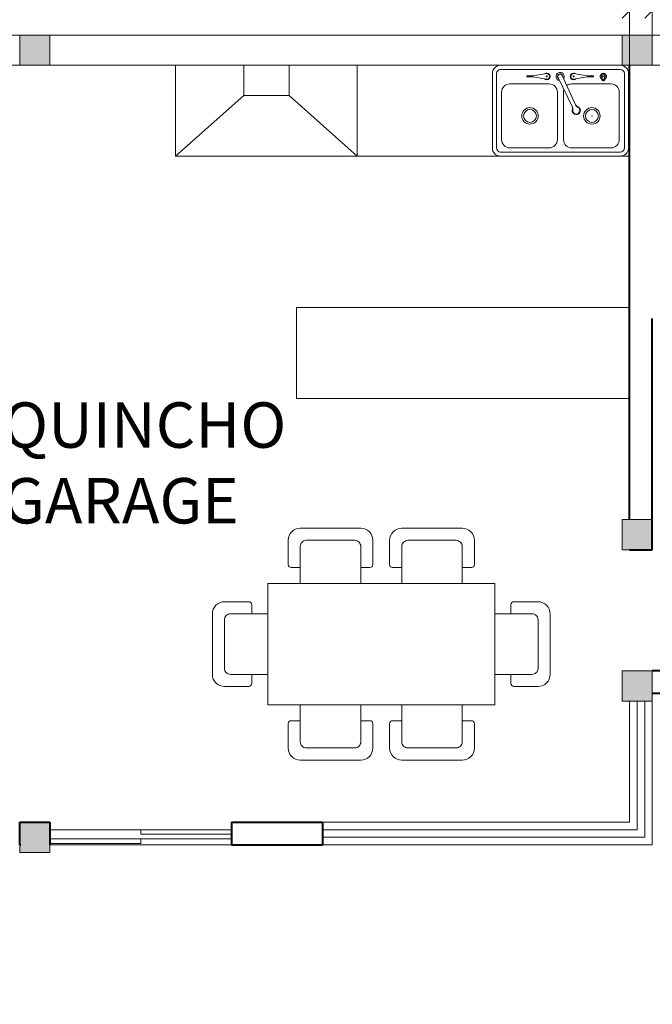
# Model space of a CAD drawing. Units: millimetres. Extents: x 2932.4 to 3008.9, y 882.1 to 936.4.
# Drawn here: x 2949 to 2953.1, y 923.7 to 930.2 of the extents above; entities that cross this region are included whole.
import ezdxf

# ---------------------------------------------------------------- set-up
doc = ezdxf.new("R2010")
doc.units = ezdxf.units.MM
doc.linetypes.add('TRAZOS', pattern=[19.05, 12.7, -6.35])
for name, color, linetype, lineweight in [('carpinteria', 30, 'Continuous', 20), ('cotas', 130, 'Continuous', 15), ('Estructura', 102, 'Continuous', 5), ('Muebles', 252, 'Continuous', 5), ('muro', 90, 'Continuous', 40), ('terreno', 110, 'Continuous', 18), ('TEXTO', 50, 'Continuous', 13), ('vista', 40, 'TRAZOS', 18)]:
    doc.layers.add(name, color=color, linetype=linetype, lineweight=lineweight)
doc.styles.add('Estilo2', font='supef___.ttf', dxfattribs={"height": 0.1})
doc.styles.get("Standard").update_dxf_attribs({"font": 'arial.ttf'})
doc.dimstyles.new('Copia de cel1', dxfattribs={"dimtxt": 0.1, "dimasz": 0.1, "dimexe": 0, "dimexo": 0, "dimgap": 0.05, "dimtad": 1, "dimtxsty": 'Estilo2', "dimblk": 'OBLIQUE', "dimcen": 0, "dimclrd": 256, "dimclre": 256, "dimclrt": 256, "dimadec": 0, "dimazin": 0, "dimtfac": 1, "dimtmove": 0, "dimatfit": 3, "dimfxl": 1, "dimlwd": -1, "dimlwe": -1, "dimarcsym": 1})

# ---------------------------------------------------------------- blocks, each defined once
blk = doc.blocks.new('KITCHEN SINK STANDARD 33x22')
for p, q in [((-145, 0), (145, 0)), ((-165, -20), (-165, -200)), ((-155, -20), (-155, -200)), ((-145, -10), (145, -10)), ((-33.2, -20.1), (-66.6, -25.1)), ((31.8, -20.1), (65.1, -25.1)), ((155, -20), (155, -200)), ((165, -20), (165, -200)), ((-27.5, -45), (-122.5, -45)), ((-81.8, -26.3), (-81.8, -26.4)), ((-66.6, -25.1), (-80.6, -25.1)), ((-66.6, -27.6), (-80.6, -27.6)), ((-70.6, -26.3), (-70.6, -26.4)), ((-66.6, -27.6), (-33.2, -33.8)), ((-5.8, -29.3), (29.6, -101.7)), ((4.3, -24.5), (37.6, -97.6)), ((27.5, -45), (122.5, -45)), ((65.1, -27.6), (31.8, -33.8)), ((65.1, -25.1), (79.1, -25.1)), ((65.1, -27.6), (79.1, -27.6)), ((69.2, -26.3), (69.2, -26.4)), ((80.3, -26.3), (80.3, -26.4)), ((-142.5, -65), (-142.5, -180)), ((-7.5, -65), (-7.5, -180)), ((7.5, -65), (7.5, -180)), ((142.5, -65), (142.5, -180)), ((-145, -210), (145, -210)), ((-27.5, -200), (-122.5, -200)), ((27.5, -200), (122.5, -200)), ((-145, -220), (145, -220))]:
    blk.add_line(p, q)
for centre, radius in [((-33.2, -26.9), 1.23), ((31.8, -26.9), 1.23), ((-73.8, -122.5), 20), ((-73.8, -122.5), 15.6), ((76.2, -122.5), 20), ((76.2, -122.5), 15.6)]:
    blk.add_circle(centre, radius)
for centre, radius, start, end in [((-145, -20), 20, 90, 180), ((-145, -20), 10, 90, 180), ((-33.2, -26.9), 8.1, 228.6958, 129.4443), ((-33.2, -26.9), 6.85, 270, 90), ((-0.7, -26.9), 10, 329.3209, 261.2093), ((-0.7, -26.9), 6.25, 358.9023, 231.6279), ((-0.7, -26.9), 5.6, 25.2651, 205.2651), ((31.8, -26.9), 8.1, 50.5557, 311.3042), ((31.8, -26.9), 6.85, 90, 270), ((103.9, -26.9), 7.5, 297.4171, 242.5829), ((103.9, -26.4), 4.13, 8.8848, 171.1152), ((103.9, -26.9), 3.75, 359.9641, 180.0359), ((145, -20), 20, 0, 90), ((145, -20), 10, 0, 90), ((-122.5, -65), 20, 90, 180), ((-80.6, -26.3), 1.23, 90, 180), ((-80.6, -26.4), 1.23, 180, 270), ((-71.9, -26.3), 1.23, 0, 90), ((-71.9, -26.4), 1.23, 270, 0), ((-65.6, -26.3), 1.57, 127.3247, 232.6753), ((-27.5, -65), 20, 0, 90), ((27.5, -65), 20, 90, 126.9353), ((64.2, -26.3), 1.57, 307.3247, 52.6753), ((70.4, -26.3), 1.23, 90, 180), ((70.4, -26.4), 1.23, 180, 270), ((79.1, -26.3), 1.23, 0, 90), ((79.1, -26.4), 1.23, 270, 0), ((103.9, -26.9), 4.38, 147.2187, 212.7344), ((101.4, -25.4), 1.67, 195.1324, 221.4237), ((114.8, -27.7), 14.7, 177.0639, 192.0662), ((103.9, -30.5), 3.63, 8.4869, 171.5131), ((123.1, -32.2), 22.7, 176.2485, 188.2535), ((101.6, -35.5), 1.01, 142.7664, 180), ((101.6, -35.5), 1.01, 180, 217.2336), ((101.6, -35.5), 0.893, 142.7664, 180), ((101.6, -35.5), 0.893, 180, 217.2336), ((102.7, -36.3), 2.36, 118.5922, 142.7664), ((102.7, -34.7), 2.36, 217.2336, 241.4078), ((102.7, -36.3), 2.23, 118.5922, 142.7664), ((102.7, -34.7), 2.23, 217.2336, 241.4078), ((101.6, -35.5), 0.671, 142.7664, 180), ((101.6, -35.5), 0.671, 180, 217.2336), ((102.7, -36.3), 2.01, 118.5922, 142.7664), ((102.7, -34.7), 2.01, 217.2336, 241.4078), ((103.4, -37.6), 3.84, 102.722, 118.5922), ((103.4, -37.6), 3.72, 102.722, 118.5922), ((103.4, -33.4), 3.72, 241.4078, 257.278), ((103.4, -33.4), 3.84, 241.4078, 257.278), ((103.4, -37.6), 3.5, 102.722, 118.5922), ((103.4, -33.4), 3.5, 241.4078, 257.278), ((103.9, -39.7), 5.96, 90, 102.722), ((103.9, -39.7), 5.84, 90, 102.722), ((103.9, -39.7), 5.62, 90, 102.722), ((103.9, -31.3), 5.62, 257.278, 270), ((103.9, -31.3), 5.84, 257.278, 270), ((103.9, -31.3), 5.96, 257.278, 270), ((103.9, -39.7), 5.96, 77.278, 90), ((103.9, -39.7), 5.84, 77.278, 90), ((103.9, -39.7), 5.62, 77.278, 90), ((103.9, -31.3), 5.62, 270, 282.722), ((103.9, -31.3), 5.84, 270, 282.722), ((103.9, -31.3), 5.96, 270, 282.722), ((104.3, -37.6), 3.5, 61.4078, 77.278), ((104.3, -33.4), 3.5, 282.722, 298.5922), ((104.3, -37.6), 3.84, 61.4078, 77.278), ((104.3, -37.6), 3.72, 61.4078, 77.278), ((104.3, -33.4), 3.72, 282.722, 298.5922), ((104.3, -33.4), 3.84, 282.722, 298.5922), ((105.1, -36.3), 2.01, 37.2336, 61.4078), ((105.1, -34.7), 2.01, 298.5922, 322.7664), ((105.1, -36.3), 2.23, 37.2336, 61.4078), ((105.1, -34.7), 2.23, 298.5922, 322.7664), ((105.1, -36.3), 2.36, 37.2336, 61.4078), ((105.1, -34.7), 2.36, 298.5922, 322.7664), ((106.1, -35.5), 0.671, 0, 37.2336), ((106.1, -35.5), 0.671, 322.7664, 0), ((106.1, -35.5), 0.893, 0, 37.2336), ((106.1, -35.5), 0.893, 322.7664, 360), ((106.1, -35.5), 1.01, 0, 37.2336), ((106.1, -35.5), 1.01, 322.7664, 0), ((84.7, -32.2), 22.7, 351.7465, 3.7515), ((93, -27.7), 14.7, 347.9338, 2.9361), ((103.9, -26.9), 4.38, 327.2656, 32.7813), ((106.3, -25.4), 1.67, 318.5763, 344.8676), ((122.5, -65), 20, 0, 90), ((27.5, -65), 20, 161.4544, 180), ((38.4, -109.5), 9.92, 159.398, 72.0935), ((22.1, -103.4), 7.5, 339.398, 26.0479), ((22.8, -105), 7.5, 343.7384, 26.0479), ((38.4, -109.5), 8.67, 163.7384, 67.9075), ((43.7, -92.9), 7.5, 204.4824, 252.0935), ((44.5, -94.5), 7.5, 204.4824, 247.9075), ((-122.5, -180), 20, 180, 270), ((-27.5, -180), 20, 270, 0), ((27.5, -180), 20, 180, 270), ((122.5, -180), 20, 270, 0), ((-145, -200), 20, 180, 270), ((-145, -200), 10, 180, 270), ((145, -200), 20, 270, 0), ((145, -200), 10, 270, 0)]:
    blk.add_arc(centre, radius, start, end)
blk.add_point((76.2, -122.5))
blk = doc.blocks.new('_Oblique')
at = {"color": 0, "linetype": 'ByBlock', "lineweight": -2}
blk.add_line((-0.5, -0.5), (0.5, 0.5), dxfattribs=at)
blk = doc.blocks.new('*D404')
at = {"layer": 'cotas', "transparency": 16777216}
for p, q in [((2945.9188, 930.0867), (2945.9188, 930.2491)), ((2945.9188, 930.2491), (2952.9988, 930.2491)), ((2952.9988, 929.8867), (2952.9988, 930.2491))]:
    blk.add_line(p, q, dxfattribs=at)
at = {"layer": 'Defpoints', "color": 0, "transparency": 16777216}
for p in [(2952.9988, 930.2491), (2945.9188, 930.0867), (2952.9988, 929.8867)]:
    blk.add_point(p, dxfattribs=at)
at = {"layer": 'cotas', "transparency": 16777216, "xscale": 0.1, "yscale": 0.1, "zscale": 0.1, "rotation": 180}
blk.add_blockref('_Oblique', (2945.9188, 930.2491), dxfattribs=at)
at = {"layer": 'cotas', "transparency": 16777216, "xscale": 0.1, "yscale": 0.1, "zscale": 0.1}
blk.add_blockref('_Oblique', (2952.9988, 930.2491), dxfattribs=at)
at = {"layer": 'cotas', "transparency": 16777216, "insert": (2949.4588, 930.3598), "char_height": 0.1, "attachment_point": 5, "style": 'Estilo2'}
blk.add_mtext('7,08', dxfattribs=at)
blk = doc.blocks.new('*D405')
at = {"layer": 'cotas', "transparency": 16777216}
for p, q in [((2952.9988, 929.8867), (2952.9988, 930.2491)), ((2952.9988, 930.2491), (2953.1488, 930.2491)), ((2953.1488, 929.8867), (2953.1488, 930.2491))]:
    blk.add_line(p, q, dxfattribs=at)
at = {"layer": 'Defpoints', "color": 0, "transparency": 16777216}
for p in [(2953.1488, 930.2491), (2952.9988, 929.8867), (2953.1488, 929.8867)]:
    blk.add_point(p, dxfattribs=at)
at = {"layer": 'cotas', "transparency": 16777216, "xscale": 0.1, "yscale": 0.1, "zscale": 0.1, "rotation": 180}
blk.add_blockref('_Oblique', (2952.9988, 930.2491), dxfattribs=at)
at = {"layer": 'cotas', "transparency": 16777216, "xscale": 0.1, "yscale": 0.1, "zscale": 0.1}
blk.add_blockref('_Oblique', (2953.1488, 930.2491), dxfattribs=at)
at = {"layer": 'cotas', "transparency": 16777216, "insert": (2953.1643, 930.4944), "char_height": 0.1, "attachment_point": 5, "style": 'Estilo2'}
blk.add_mtext('0,15', dxfattribs=at)
blk = doc.blocks.new('*D406')
at = {"layer": 'cotas', "transparency": 16777216}
for p, q in [((2953.1488, 929.8867), (2953.1488, 930.2491)), ((2953.1488, 930.2491), (2955.0488, 930.2491)), ((2955.0488, 929.8867), (2955.0488, 930.2491))]:
    blk.add_line(p, q, dxfattribs=at)
at = {"layer": 'Defpoints', "color": 0, "transparency": 16777216}
for p in [(2955.0488, 930.2491), (2953.1488, 929.8867), (2955.0488, 929.8867)]:
    blk.add_point(p, dxfattribs=at)
at = {"layer": 'cotas', "transparency": 16777216, "xscale": 0.1, "yscale": 0.1, "zscale": 0.1, "rotation": 180}
blk.add_blockref('_Oblique', (2953.1488, 930.2491), dxfattribs=at)
at = {"layer": 'cotas', "transparency": 16777216, "xscale": 0.1, "yscale": 0.1, "zscale": 0.1}
blk.add_blockref('_Oblique', (2955.0488, 930.2491), dxfattribs=at)
at = {"layer": 'cotas', "transparency": 16777216, "insert": (2954.0988, 930.3592), "char_height": 0.1, "attachment_point": 5, "style": 'Estilo2'}
blk.add_mtext('1,9', dxfattribs=at)
blk = doc.blocks.new('*D301')
at = {"layer": 'cotas', "transparency": 16777216}
for p, q in [((2945.7188, 930.0867), (2945.7188, 930.6094)), ((2945.7188, 930.6094), (2952.9188, 930.6094)), ((2952.9988, 930.0867), (2952.9988, 930.6094))]:
    blk.add_line(p, q, dxfattribs=at)
blk.add_solid([(2952.9188, 930.6227), (2952.9188, 930.5961), (2952.9988, 930.6094)], dxfattribs=at)
at = {"layer": 'Defpoints', "color": 0, "transparency": 16777216}
for p in [(2952.9988, 930.6094), (2945.7188, 930.0867), (2952.9988, 930.0867)]:
    blk.add_point(p, dxfattribs=at)
at = {"layer": 'cotas', "transparency": 16777216, "insert": (2949.3188, 930.7201), "char_height": 0.1, "attachment_point": 5, "style": 'Estilo2'}
blk.add_mtext('7,28', dxfattribs=at)
blk = doc.blocks.new('_None')
blk = doc.blocks.new('*D302')
at = {"layer": 'cotas', "transparency": 16777216}
for p, q in [((2945.7188, 930.0867), (2945.7188, 930.6094)), ((2945.7188, 930.6094), (2953.0688, 930.6094)), ((2953.1488, 930.0867), (2953.1488, 930.6094))]:
    blk.add_line(p, q, dxfattribs=at)
blk.add_solid([(2953.0688, 930.6227), (2953.0688, 930.5961), (2953.1488, 930.6094)], dxfattribs=at)
at = {"layer": 'Defpoints', "color": 0, "transparency": 16777216}
for p in [(2953.1488, 930.6094), (2945.7188, 930.0867), (2953.1488, 930.0867)]:
    blk.add_point(p, dxfattribs=at)
at = {"layer": 'cotas', "transparency": 16777216, "insert": (2953.0714, 930.7201), "char_height": 0.1, "attachment_point": 5, "style": 'Estilo2'}
blk.add_mtext('7,43', dxfattribs=at)
blk = doc.blocks.new('*D303')
at = {"layer": 'cotas', "transparency": 16777216}
for p, q in [((2945.7188, 930.0867), (2945.7188, 930.6094)), ((2945.7188, 930.6094), (2954.9688, 930.6094)), ((2955.0488, 930.0679), (2955.0488, 930.6094))]:
    blk.add_line(p, q, dxfattribs=at)
blk.add_solid([(2954.9688, 930.6227), (2954.9688, 930.5961), (2955.0488, 930.6094)], dxfattribs=at)
at = {"layer": 'Defpoints', "color": 0, "transparency": 16777216}
for p in [(2955.0488, 930.6094), (2945.7188, 930.0867), (2955.0488, 930.0679)]:
    blk.add_point(p, dxfattribs=at)
at = {"layer": 'cotas', "transparency": 16777216, "insert": (2954.0838, 930.7198), "char_height": 0.1, "attachment_point": 5, "style": 'Estilo2'}
blk.add_mtext('9,33', dxfattribs=at)
blk = doc.blocks.new('*D304')
at = {"layer": 'cotas', "transparency": 16777216}
for p, q in [((2945.7188, 930.0867), (2945.7188, 930.6094)), ((2945.7188, 930.6094), (2955.1188, 930.6094)), ((2955.1988, 930.0867), (2955.1988, 930.6094))]:
    blk.add_line(p, q, dxfattribs=at)
blk.add_solid([(2955.1188, 930.6227), (2955.1188, 930.5961), (2955.1988, 930.6094)], dxfattribs=at)
at = {"layer": 'Defpoints', "color": 0, "transparency": 16777216}
for p in [(2955.1988, 930.6094), (2945.7188, 930.0867), (2955.1988, 930.0867)]:
    blk.add_point(p, dxfattribs=at)
at = {"layer": 'cotas', "transparency": 16777216, "insert": (2955.127, 930.7198), "char_height": 0.1, "attachment_point": 5, "style": 'Estilo2'}
blk.add_mtext('9,48', dxfattribs=at)
blk = doc.blocks.new('*D305')
at = {"layer": 'cotas', "transparency": 16777216}
for p, q in [((2945.7188, 930.0867), (2945.7188, 930.6094)), ((2945.7188, 930.6094), (2957.4388, 930.6094)), ((2957.5188, 930.0867), (2957.5188, 930.6094))]:
    blk.add_line(p, q, dxfattribs=at)
blk.add_solid([(2957.4388, 930.6227), (2957.4388, 930.5961), (2957.5188, 930.6094)], dxfattribs=at)
at = {"layer": 'Defpoints', "color": 0, "transparency": 16777216}
for p in [(2957.5188, 930.6094), (2945.7188, 930.0867), (2957.5188, 930.0867)]:
    blk.add_point(p, dxfattribs=at)
at = {"layer": 'cotas', "transparency": 16777216, "insert": (2956.4163, 930.7198), "char_height": 0.1, "attachment_point": 5, "style": 'Estilo2'}
blk.add_mtext('11,8', dxfattribs=at)
blk = doc.blocks.new('columnas pb')
at = {"layer": 'Estructura'}
h = blk.add_hatch(color=4, dxfattribs=at)
h.dxf.hatch_style = 1
h.paths.add_polyline_path([(2872.8318, 991.2375), (2872.6318, 991.2375), (2872.6318, 991.0375), (2872.8318, 991.0375)])
h.paths.add_polyline_path([(2876.0818, 991.2375), (2875.8818, 991.2375), (2875.8818, 991.0375), (2876.0818, 991.0375)])
h.paths.add_polyline_path([(2880.0618, 991.2375), (2879.8618, 991.2375), (2879.8618, 991.0375), (2880.0618, 991.0375)])
h.paths.add_polyline_path([(2884.6318, 991.2375), (2884.4318, 991.2375), (2884.4318, 991.0375), (2884.6318, 991.0375)])
h = blk.add_hatch(color=4, dxfattribs=at)
h.dxf.hatch_style = 1
h.paths.add_polyline_path([(2872.8318, 988.0375), (2872.6318, 988.0375), (2872.6318, 987.8375), (2872.8318, 987.8375)])
h.paths.add_polyline_path([(2879.8618, 987.8375), (2880.0618, 987.8375), (2880.0618, 988.0375), (2879.8618, 988.0375)])
h.paths.add_polyline_path([(2884.4318, 987.0375), (2884.4318, 986.8375), (2884.6318, 986.8375), (2884.6318, 987.0375)])
h.paths.add_polyline_path([(2880.0618, 987.0375), (2880.0452, 987.0375), (2879.8618, 987.0375), (2879.8618, 986.8375), (2880.0618, 986.8375)])
h.paths.add_polyline_path([(2876.0818, 986.0375), (2875.8818, 986.0375), (2875.8818, 985.8375), (2876.0818, 985.8375)])
h.paths.add_polyline_path([(2872.8318, 986.0375), (2872.6318, 986.0375), (2872.6318, 985.8375), (2872.8318, 985.8375)])
h.paths.add_polyline_path([(2884.6318, 977.2875), (2884.4318, 977.2875), (2884.4318, 977.0875), (2884.6318, 977.0875)])
h.paths.add_polyline_path([(2881.2818, 977.0875), (2881.4818, 977.0875), (2881.4818, 977.2875), (2881.2818, 977.2875)])
h.paths.add_polyline_path([(2878.1318, 977.2875), (2877.9318, 977.2875), (2877.9318, 977.0875), (2878.1318, 977.0875)])
h.paths.add_polyline_path([(2878.1318, 973.9375), (2877.9318, 973.9375), (2877.9318, 973.7375), (2878.1318, 973.7375)])
h.paths.add_polyline_path([(2881.4818, 973.7375), (2881.4818, 973.9375), (2881.2818, 973.9375), (2881.2818, 973.7375)])
h.paths.add_polyline_path([(2884.6318, 973.7375), (2884.6318, 973.9375), (2884.4318, 973.9375), (2884.4318, 973.7375)])
at = {"layer": 'Estructura', "color": 4}
for points in [[(2876.0818, 991.0375), (2875.8818, 991.0375), (2875.8818, 991.2375), (2876.0818, 991.2375)], [(2880.0618, 991.0375), (2879.8618, 991.0375), (2879.8618, 991.2375), (2880.0618, 991.2375)], [(2880.0618, 987.8375), (2879.8618, 987.8375), (2879.8618, 988.0375), (2880.0618, 988.0375)], [(2876.0818, 985.8375), (2875.8818, 985.8375), (2875.8818, 986.0375), (2876.0818, 986.0375)]]:
    blk.add_lwpolyline(points, close=True, dxfattribs=at)
blk.add_lwpolyline([(2880.0452, 987.0375), (2880.0618, 987.0375), (2880.0618, 986.8375), (2879.8618, 986.8375), (2879.8618, 987.0375), (2880.0452, 987.0375)], dxfattribs=at)

msp = doc.modelspace()

# ---------------------------------------------------------------- linework, layer by layer
at = {"layer": 'carpinteria'}
for p, q in [((2952.9988, 924.8867), (2952.9988, 925.6867)), ((2952.9988, 925.6867), (2953.1488, 925.6867)), ((2953.0488, 924.8367), (2953.0488, 925.6867)), ((2953.0988, 924.7867), (2953.0988, 925.6867)), ((2953.1488, 924.7367), (2953.1488, 925.6867)), ((2950.3688, 924.8367), (2949.1688, 924.8367)), ((2949.7688, 924.8067), (2949.7688, 924.8367)), ((2949.7688, 924.8367), (2950.3688, 924.8367)), ((2950.9688, 924.8867), (2952.9988, 924.8867)), ((2950.9688, 924.7367), (2950.9688, 924.8867)), ((2950.9688, 924.8367), (2953.0488, 924.8367)), ((2950.3688, 924.7767), (2949.1688, 924.7767)), ((2949.1688, 924.7467), (2949.1688, 924.7767)), ((2949.7688, 924.8067), (2950.3688, 924.8067)), ((2949.7688, 924.7767), (2949.7688, 924.7467)), ((2950.9688, 924.7867), (2953.0988, 924.7867)), ((2949.7688, 924.7467), (2949.1688, 924.7467)), ((2950.9688, 924.7367), (2953.1488, 924.7367))]:
    msp.add_line(p, q, dxfattribs=at)
at = {"layer": 'Muebles'}
for p, q in [((2949.9988, 929.2867), (2949.9988, 929.8867)), ((2950.4488, 929.8867), (2950.4488, 929.6867)), ((2950.7488, 929.6867), (2950.7488, 929.8867)), ((2951.1988, 929.8867), (2951.1988, 929.2867)), ((2950.4488, 929.6867), (2949.9988, 929.2867)), ((2950.4488, 929.6867), (2950.7488, 929.6867)), ((2950.7488, 929.6867), (2951.1988, 929.2867)), ((2951.1988, 929.2867), (2949.9988, 929.2867)), ((2951.1988, 929.2867), (2952.9988, 929.2867)), ((2952.9988, 928.2867), (2950.7988, 928.2867)), ((2950.7988, 928.2867), (2950.7988, 927.8867)), ((2950.7988, 927.8867), (2950.7988, 927.6867)), ((2950.7988, 927.6867), (2952.9988, 927.6867)), ((2950.6079, 926.4629), (2950.6079, 925.6629)), ((2952.1079, 926.4629), (2950.6079, 926.4629)), ((2952.1079, 926.4629), (2952.1079, 925.6629)), ((2952.1079, 925.6629), (2950.6079, 925.6629))]:
    msp.add_line(p, q, dxfattribs=at)
for points in [[(2950.8226, 926.5688), (2950.7626, 926.5688, -0.414214), (2950.7426, 926.5888), (2950.7426, 926.7488, -0.414214), (2950.8226, 926.8288), (2951.2226, 926.8288, -0.414214), (2951.3026, 926.7488), (2951.3026, 926.5888, -0.414214), (2951.2826, 926.5688), (2951.2226, 926.5688), (2951.2226, 926.7088, 0.414214), (2951.1826, 926.7488), (2950.8626, 926.7488, 0.414214), (2950.8226, 926.7088)], [(2951.4132, 926.7488, -0.414214), (2951.4932, 926.8288), (2951.8932, 926.8288, -0.414214), (2951.9732, 926.7488), (2951.9732, 926.5888, -0.414214), (2951.9532, 926.5688), (2951.8932, 926.5688), (2951.8932, 926.7088, 0.414214), (2951.8532, 926.7488), (2951.5332, 926.7488, 0.414214), (2951.4932, 926.7088), (2951.4932, 926.5688), (2951.4332, 926.5688, -0.414214), (2951.4132, 926.5888)], [(2950.8226, 926.7088, -0.414214), (2950.8626, 926.7488), (2951.1826, 926.7488, -0.414214), (2951.2226, 926.7088), (2951.2226, 926.5688), (2951.2226, 926.4629), (2950.8226, 926.4629), (2950.8226, 926.5688)], [(2951.4932, 926.7088, -0.414214), (2951.5332, 926.7488), (2951.8532, 926.7488, -0.414214), (2951.8932, 926.7088), (2951.8932, 926.5688), (2951.8932, 926.4629), (2951.4932, 926.4629), (2951.4932, 926.5688)], [(2950.242, 925.8629, 0.414214), (2950.322, 925.7829), (2950.482, 925.7829, 0.414214), (2950.502, 925.8029), (2950.502, 925.8629), (2950.362, 925.8629, -0.414214), (2950.322, 925.9029), (2950.322, 926.2229, -0.414214), (2950.362, 926.2629), (2950.502, 926.2629), (2950.502, 926.3229, 0.414214), (2950.482, 926.3429), (2950.322, 926.3429, 0.414214), (2950.242, 926.2629)], [(2952.2138, 925.8629), (2952.2138, 925.8029, 0.414214), (2952.2338, 925.7829), (2952.3938, 925.7829, 0.414214), (2952.4738, 925.8629), (2952.4738, 926.2629, 0.414214), (2952.3938, 926.3429), (2952.2338, 926.3429, 0.414214), (2952.2138, 926.3229), (2952.2138, 926.2629), (2952.3538, 926.2629, -0.414214), (2952.3938, 926.2229), (2952.3938, 925.9029, -0.414214), (2952.3538, 925.8629)], [(2950.322, 925.9029, 0.414214), (2950.362, 925.8629), (2950.502, 925.8629), (2950.6079, 925.8629), (2950.6079, 926.2629), (2950.502, 926.2629), (2950.362, 926.2629, 0.414214), (2950.322, 926.2229)], [(2952.2138, 925.8629), (2952.3538, 925.8629, 0.414214), (2952.3938, 925.9029), (2952.3938, 926.2229, 0.414214), (2952.3538, 926.2629), (2952.2138, 926.2629), (2952.1079, 926.2629), (2952.1079, 925.8629)], [(2950.8226, 925.417, 0.414214), (2950.8626, 925.377), (2951.1826, 925.377, 0.414214), (2951.2226, 925.417), (2951.2226, 925.557), (2951.2226, 925.6629), (2950.8226, 925.6629), (2950.8226, 925.557)], [(2951.4932, 925.417, 0.414214), (2951.5332, 925.377), (2951.8532, 925.377, 0.414214), (2951.8932, 925.417), (2951.8932, 925.557), (2951.8932, 925.6629), (2951.4932, 925.6629), (2951.4932, 925.557)], [(2950.8226, 925.557), (2950.7626, 925.557, 0.414214), (2950.7426, 925.537), (2950.7426, 925.377, 0.414214), (2950.8226, 925.297), (2951.2226, 925.297, 0.414214), (2951.3026, 925.377), (2951.3026, 925.537, 0.414214), (2951.2826, 925.557), (2951.2226, 925.557), (2951.2226, 925.417, -0.414214), (2951.1826, 925.377), (2950.8626, 925.377, -0.414214), (2950.8226, 925.417)], [(2951.4132, 925.377, 0.414214), (2951.4932, 925.297), (2951.8932, 925.297, 0.414214), (2951.9732, 925.377), (2951.9732, 925.537, 0.414214), (2951.9532, 925.557), (2951.8932, 925.557), (2951.8932, 925.417, -0.414214), (2951.8532, 925.377), (2951.5332, 925.377, -0.414214), (2951.4932, 925.417), (2951.4932, 925.557), (2951.4332, 925.557, 0.414214), (2951.4132, 925.537)]]:
    msp.add_lwpolyline(points, format="xyb", close=True, dxfattribs=at)
at = {"layer": 'muro'}
for p, q in [((2952.9988, 926.8867), (2952.9988, 929.8867)), ((2953.1488, 926.6867), (2953.1488, 928.2132)), ((2952.9988, 926.6867), (2953.1488, 926.6867)), ((2953.3513, 925.8867), (2953.1488, 925.8867)), ((2953.3513, 925.7367), (2953.1488, 925.7367)), ((2948.9688, 924.8867), (2949.1688, 924.8867)), ((2948.9688, 924.7367), (2948.9688, 924.8867)), ((2949.1688, 924.8867), (2949.1688, 924.7367)), ((2950.3688, 924.8867), (2950.9688, 924.8867)), ((2950.3688, 924.8867), (2950.3688, 924.7367)), ((2950.9688, 924.8867), (2950.9688, 924.7367)), ((2948.9688, 924.7367), (2948.9764, 924.7367)), ((2950.3688, 924.7367), (2950.9688, 924.7367))]:
    msp.add_line(p, q, dxfattribs=at)
at = {"layer": 'terreno'}
for p, q in [((2957.7188, 930.0867), (2945.7188, 930.0867)), ((2957.7188, 929.8867), (2945.7188, 929.8867))]:
    msp.add_line(p, q, dxfattribs=at)
at = {"layer": 'vista'}
msp.add_line((2950.3688, 924.7367), (2949.1688, 924.7367), dxfattribs=at)

# ---------------------------------------------------------------- block references
at = {"layer": 'Estructura', "color": 4}
msp.add_blockref('columnas pb', (73.087, -61.1508), dxfattribs=at)
at = {"layer": 'Muebles', "xscale": 0.002727272727272727, "yscale": 0.002727272727272727, "zscale": 0.002727272727272727}
msp.add_blockref('KITCHEN SINK STANDARD 33x22', (2952.5418, 929.8867), dxfattribs=at)

# ---------------------------------------------------------------- texts
at = {"layer": 'TEXTO', "insert": (2948.8531, 927.6603), "char_height": 0.3, "attachment_point": 1}
msp.add_mtext_dynamic_manual_height_columns('QUINCHO GARAGE ', width=1.868453, gutter_width=12.5, heights=[0], dxfattribs=at)

# ---------------------------------------------------------------- dimensions: what is measured, and where the dimension line sits
at = {"layer": 'cotas'}
for base, p1, p2, override, picture, middle in [((2952.9988, 930.6094), (2945.7188, 930.0867), (2952.9988, 930.0867), {"dimasz": 0.08, "dimblk1": 'None', "dimsah": 1}, '*D301', (2949.3188, 930.7201)), ((2953.1488, 930.2491), (2952.9988, 929.8867), (2953.1488, 929.8867), {"dimtmove": 1}, '*D405', (2953.1643, 930.4944)), ((2952.9988, 930.2491), (2945.9188, 930.0867), (2952.9988, 929.8867), {"dimtmove": 1}, '*D404', (2949.4588, 930.3598)), ((2955.0488, 930.2491), (2953.1488, 929.8867), (2955.0488, 929.8867), {"dimtmove": 1}, '*D406', (2954.0988, 930.3592))]:
    dim = msp.add_linear_dim(base=base, p1=p1, p2=p2, dimstyle='Copia de cel1', override=override, dxfattribs=at)
    dim.commit()
    dim.dimension.update_dxf_attribs({"geometry": picture, "text_midpoint": middle})
for base, p2, picture, middle in [((2953.1488, 930.6094), (2953.1488, 930.0867), '*D302', (2953.0714, 930.6094)), ((2955.1988, 930.6094), (2955.1988, 930.0867), '*D304', (2955.127, 930.6094)), ((2957.5188, 930.6094), (2957.5188, 930.0867), '*D305', (2956.4163, 930.6094)), ((2955.0488, 930.6094), (2955.0488, 930.0679), '*D303', (2954.0838, 930.6094))]:
    dim = msp.add_linear_dim(base=base, p1=(2945.7188, 930.0867), p2=p2, dimstyle='Copia de cel1', override={"dimasz": 0.08, "dimblk1": 'None', "dimsah": 1}, dxfattribs=at)
    dim.commit()
    dim.dimension.update_dxf_attribs({"geometry": picture, "text_midpoint": middle, "dimtype": 160})

doc.saveas('drawing.dxf')
